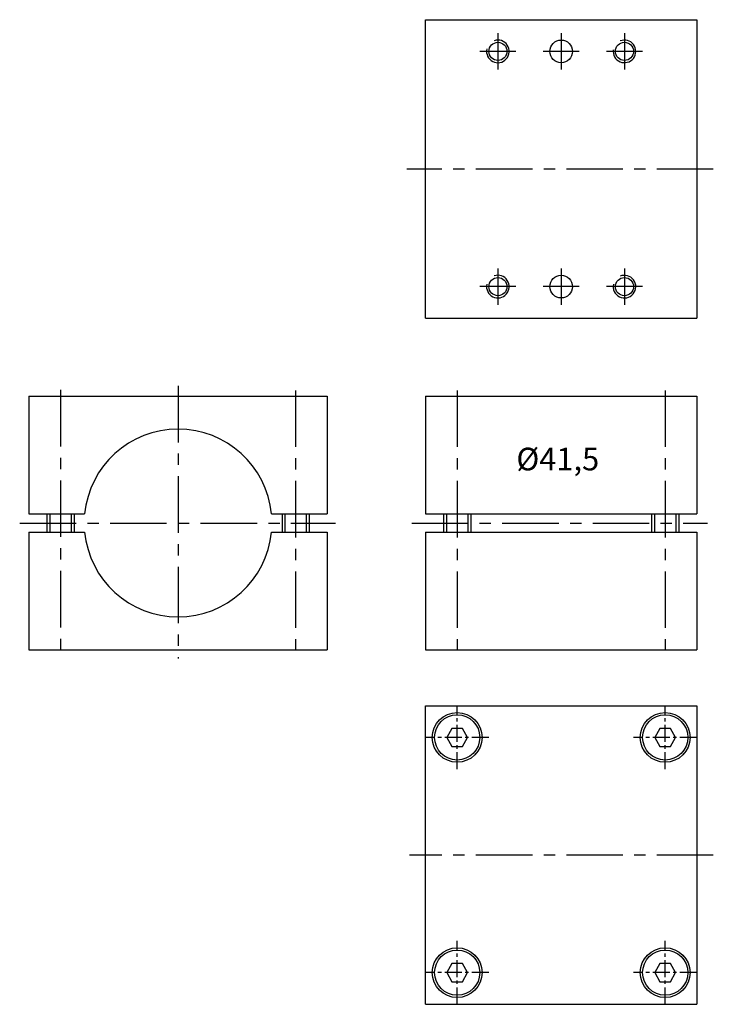
# Model space of a CAD drawing. Units: millimetres. Extents: x 76 to 229, y 43 to 261.
import ezdxf

# ---------------------------------------------------------------- set-up
doc = ezdxf.new("R2010")
doc.units = ezdxf.units.MM
doc.linetypes.add('MITTE', pattern=[2, 1.25, -0.25, 0.25, -0.25])
doc.layers.get('0').update_dxf_attribs({"linetype": 'CONTINUOUS'})
doc.layers.add('LINIE', color=4, linetype='CONTINUOUS')
doc.layers.add('MITTE', color=4, linetype='MITTE')
doc.styles.add('STYLE1', font='ariblk.TTF')

msp = doc.modelspace()

# ---------------------------------------------------------------- linework, layer by layer
at = {"ltscale": 10}
for p, q in [((165.72, 194.98), (165.72, 260.98)), ((165.72, 260.98), (225.72, 260.98)), ((225.72, 260.98), (225.72, 194.98)), ((165.72, 194.98), (225.72, 194.98)), ((77.99, 177.73), (143.99, 177.73)), ((77.99, 177.73), (77.99, 151.73)), ((143.99, 177.73), (143.99, 151.73)), ((165.72, 177.73), (225.72, 177.73)), ((165.72, 177.73), (165.72, 151.73)), ((225.72, 177.73), (225.72, 151.73)), ((77.99, 151.73), (90.34, 151.73)), ((81.99, 151.73), (81.99, 147.73)), ((87.99, 151.73), (87.99, 147.73)), ((131.64, 151.73), (143.99, 151.73)), ((133.99, 151.73), (133.99, 147.73)), ((139.99, 151.73), (139.99, 147.73)), ((165.72, 151.73), (225.72, 151.73)), ((169.72, 151.73), (169.72, 147.73)), ((175.72, 151.73), (175.72, 147.73)), ((215.72, 151.73), (215.72, 147.73)), ((221.72, 151.73), (221.72, 147.73)), ((77.99, 147.73), (90.34, 147.73)), ((77.99, 147.73), (77.99, 121.73)), ((131.64, 147.73), (143.99, 147.73)), ((143.99, 147.73), (143.99, 121.73)), ((165.72, 147.73), (225.72, 147.73)), ((165.72, 147.73), (165.72, 121.73)), ((225.72, 147.73), (225.72, 121.73)), ((77.99, 121.73), (143.99, 121.73)), ((165.72, 121.73), (225.72, 121.73)), ((165.72, 43.34), (165.72, 109.34)), ((165.72, 109.34), (225.72, 109.34)), ((225.72, 109.34), (225.72, 43.34)), ((165.72, 43.34), (225.72, 43.34))]:
    msp.add_line(p, q, dxfattribs=at)
for points in [[(171.57, 104.34), (170.41, 102.34), (171.57, 100.34), (173.88, 100.34), (175.03, 102.34), (173.88, 104.34)], [(217.57, 104.34), (216.41, 102.34), (217.57, 100.34), (219.88, 100.34), (221.03, 102.34), (219.88, 104.34)], [(171.57, 52.34), (170.41, 50.34), (171.57, 48.34), (173.88, 48.34), (175.03, 50.34), (173.88, 52.34)], [(217.57, 52.34), (216.41, 50.34), (217.57, 48.34), (219.88, 48.34), (221.03, 50.34), (219.88, 52.34)]]:
    msp.add_lwpolyline(points, close=True, dxfattribs=at)
for centre, radius in [((181.72, 253.98), 2), ((195.72, 253.98), 2.5), ((209.72, 253.98), 2), ((181.72, 201.98), 2), ((195.72, 201.98), 2.5), ((209.72, 201.98), 2), ((172.72, 102.34), 5.5), ((172.72, 102.34), 5), ((218.72, 102.34), 5.5), ((218.72, 102.34), 5), ((172.72, 50.34), 5.5), ((172.72, 50.34), 5), ((218.72, 50.34), 5.5), ((218.72, 50.34), 5)]:
    msp.add_circle(centre, radius, dxfattribs=at)
for start, end in [(5.5311, 174.4689), (185.5311, 354.4689)]:
    msp.add_arc((110.99, 149.73), 20.75, start, end, dxfattribs=at)
at = {"layer": 'LINIE', "ltscale": 10}
for p, q in [((82.64, 151.73), (82.64, 147.73)), ((87.34, 151.73), (87.34, 147.73)), ((134.64, 151.73), (134.64, 147.73)), ((139.34, 151.73), (139.34, 147.73)), ((170.37, 151.73), (170.37, 147.73)), ((175.07, 151.73), (175.07, 147.73)), ((216.37, 151.73), (216.37, 147.73)), ((221.07, 151.73), (221.07, 147.73))]:
    msp.add_line(p, q, dxfattribs=at)
for centre, start, end in [((181.72, 253.98), 167.7842, 108.953), ((209.72, 253.98), 171.6634, 112.2472), ((181.72, 201.98), 168.1599, 108.6508), ((209.72, 201.98), 167.3541, 112.9783)]:
    msp.add_arc(centre, 2.5, start, end, dxfattribs=at)
at = {"layer": 'MITTE', "ltscale": 10}
for p, q in [((181.72, 257.98), (181.72, 249.98)), ((195.72, 257.98), (195.72, 249.98)), ((209.72, 257.98), (209.72, 249.98)), ((185.72, 253.98), (177.72, 253.98)), ((199.72, 253.98), (191.72, 253.98)), ((213.72, 253.98), (205.72, 253.98)), ((229.36, 227.98), (161.61, 227.98)), ((181.72, 205.98), (181.72, 197.98)), ((195.72, 205.98), (195.72, 197.98)), ((209.72, 205.98), (209.72, 197.98)), ((185.72, 201.98), (177.72, 201.98)), ((199.72, 201.98), (191.72, 201.98)), ((213.72, 201.98), (205.72, 201.98)), ((84.99, 179.15), (84.99, 119.28)), ((110.99, 180.06), (110.99, 119.81)), ((136.99, 179.03), (136.99, 119.62)), ((172.72, 179.03), (172.72, 119.62)), ((218.72, 179.03), (218.72, 119.62)), ((75.97, 149.73), (145.82, 149.73)), ((162.69, 149.73), (228.1, 149.73)), ((229.36, 76.34), (162.21, 76.34))]:
    msp.add_line(p, q, dxfattribs=at)
at = {"layer": 'MITTE', "ltscale": 3}
for p, q in [((172.72, 95.34), (172.72, 109.34)), ((218.72, 95.34), (218.72, 109.34)), ((179.72, 102.34), (165.72, 102.34)), ((225.72, 102.34), (211.72, 102.34)), ((172.72, 43.34), (172.72, 57.34)), ((218.72, 43.34), (218.72, 57.34)), ((179.72, 50.34), (165.72, 50.34)), ((225.72, 50.34), (211.72, 50.34))]:
    msp.add_line(p, q, dxfattribs=at)

# ---------------------------------------------------------------- texts
at = {"style": 'STYLE1'}
msp.add_text('%%C41,5', height=5, dxfattribs=at).set_placement((185.81, 161.37))

doc.saveas('drawing.dxf')
